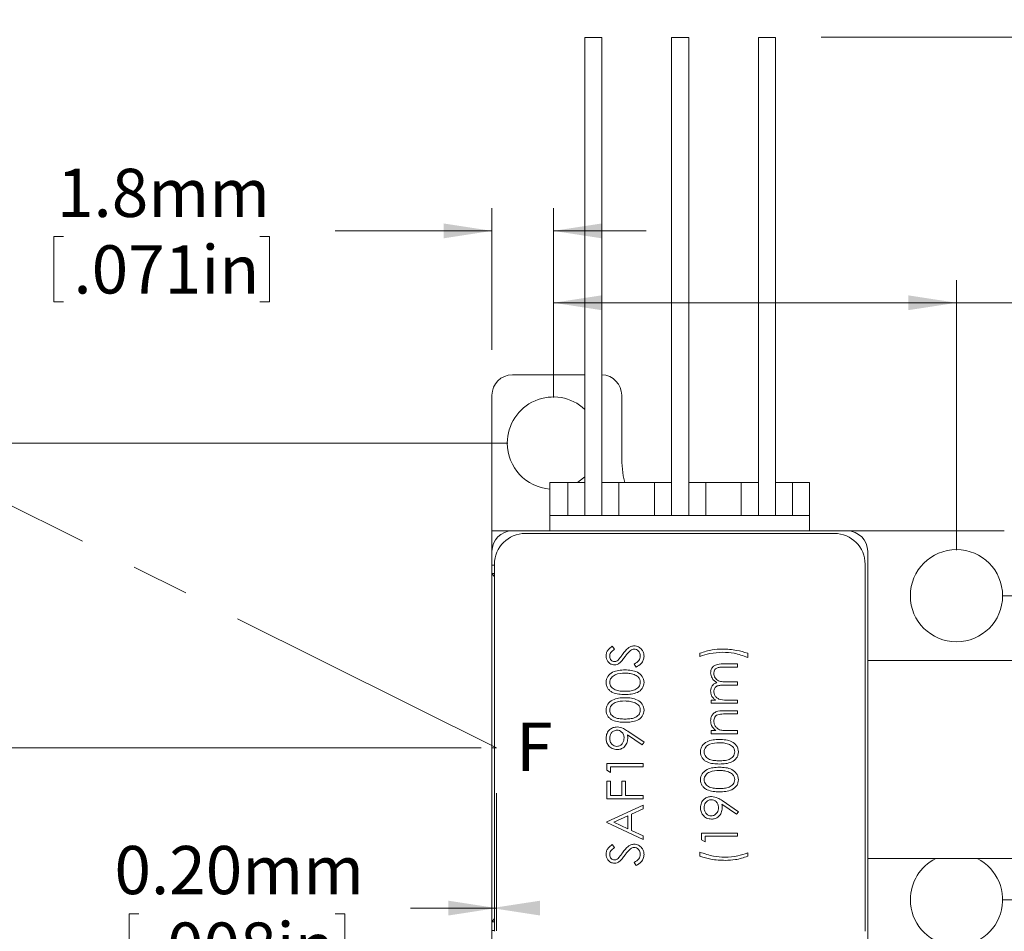
# Model space of a CAD drawing. Units: millimetres. Extents: x 2 to 278, y 1 to 215.
# Drawn here: x 55 to 99, y 139 to 179 of the extents above; entities that cross this region are included whole.
import ezdxf

# ---------------------------------------------------------------- set-up
doc = ezdxf.new("R2010")
doc.units = ezdxf.units.MM
doc.linetypes.add('CENTERX2', pattern=[20.32, 12.7, -2.54, 2.54, -2.54])
doc.styles.add('SLDTEXTSTYLE0', font='TXT', dxfattribs={"width": 0.75})
doc.styles.add('SLDTEXTSTYLE2', font='TXT', dxfattribs={"width": 0.694444})
doc.dimstyles.new('SLDDIMSTYLE0', dxfattribs={"dimtxt": 2.116667, "dimasz": 2.116667, "dimexe": 0, "dimexo": 0.0625, "dimgap": 0.529167, "dimtad": 0, "dimtih": 1, "dimtoh": 1, "dimrnd": 1e-09, "dimzin": 4, "dimdsep": 46, "dimtxsty": 'SLDTEXTSTYLE0', "dimsah": 1, "dimcen": 0.09, "dimadec": 0, "dimazin": 0, "dimtfac": 1, "dimtofl": 0, "dimtmove": 0, "dimatfit": 3, "dimfxl": 1, "dimtolj": 1, "dimtzin": 12, "dimarcsym": 0})
doc.dimstyles.new('SLDDIMSTYLE1', dxfattribs={"dimtxt": 2.116667, "dimasz": 2.116667, "dimexe": 0, "dimexo": 0.0625, "dimgap": 0.529167, "dimtad": 0, "dimtih": 1, "dimtoh": 1, "dimdec": 4, "dimzin": 12, "dimdsep": 46, "dimtxsty": 'SLDTEXTSTYLE0', "dimsah": 1, "dimcen": 0.09, "dimadec": 1, "dimazin": 0, "dimtfac": 1, "dimtdec": 1, "dimtofl": 0, "dimtmove": 0, "dimatfit": 3, "dimfxl": 1, "dimtolj": 1, "dimtzin": 12, "dimarcsym": 0})
doc.dimstyles.new('SLDDIMSTYLE11', dxfattribs={"dimtxt": 2.116667, "dimasz": 2.116667, "dimexe": 0, "dimexo": 0.0625, "dimgap": 0.529167, "dimtad": 0, "dimtih": 1, "dimtoh": 1, "dimdec": 1, "dimlfac": 0.666667, "dimrnd": 1e-09, "dimzin": 12, "dimdsep": 46, "dimtxsty": 'SLDTEXTSTYLE0', "dimsah": 1, "dimcen": 0.09, "dimadec": 0, "dimazin": 0, "dimtfac": 1, "dimtdec": 1, "dimtofl": 0, "dimtmove": 0, "dimatfit": 3, "dimfxl": 1, "dimtolj": 1, "dimtzin": 12, "dimarcsym": 0})
doc.dimstyles.new('SLDDIMSTYLE2', dxfattribs={"dimtxt": 2.116667, "dimasz": 2.116667, "dimexe": 0, "dimexo": 0.0625, "dimgap": 0.529167, "dimtad": 0, "dimtih": 1, "dimtoh": 1, "dimdec": 1, "dimlfac": 0.666667, "dimrnd": 1e-09, "dimzin": 12, "dimdsep": 46, "dimtxsty": 'SLDTEXTSTYLE0', "dimsah": 1, "dimcen": 0.09, "dimadec": 0, "dimazin": 0, "dimtfac": 1, "dimtdec": 1, "dimtofl": 0, "dimtmove": 0, "dimatfit": 3, "dimfxl": 1, "dimtolj": 1, "dimtzin": 12, "dimarcsym": 0})
doc.dimstyles.new('SLDDIMSTYLE7', dxfattribs={"dimtxt": 2.116667, "dimasz": 2.116667, "dimexe": 0, "dimexo": 0.0625, "dimgap": 0.529167, "dimtad": 0, "dimtih": 1, "dimtoh": 1, "dimlfac": 0.666667, "dimrnd": 1e-09, "dimzin": 12, "dimdsep": 46, "dimtxsty": 'SLDTEXTSTYLE0', "dimsah": 1, "dimcen": 0.09, "dimadec": 0, "dimazin": 0, "dimtfac": 1, "dimtofl": 0, "dimtmove": 0, "dimatfit": 3, "dimfxl": 1, "dimtolj": 1, "dimtzin": 12, "dimarcsym": 0})
doc.dimstyles.new('SLDDIMSTYLE8', dxfattribs={"dimtxt": 2.116667, "dimasz": 2.116667, "dimexe": 0, "dimexo": 0.0625, "dimgap": 0.529167, "dimtad": 0, "dimtih": 1, "dimtoh": 1, "dimdec": 1, "dimlfac": 0.666667, "dimrnd": 1e-09, "dimzin": 12, "dimdsep": 46, "dimtxsty": 'SLDTEXTSTYLE0', "dimsah": 1, "dimcen": 0.09, "dimadec": 0, "dimazin": 0, "dimtfac": 1, "dimtofl": 0, "dimtmove": 0, "dimatfit": 3, "dimfxl": 1, "dimtolj": 1, "dimtzin": 12, "dimarcsym": 0})
doc.dimstyles.new('SLDDIMSTYLE9', dxfattribs={"dimtxt": 2.116667, "dimasz": 2.116667, "dimexe": 0, "dimexo": 0.0625, "dimgap": 0.529167, "dimtad": 0, "dimtih": 1, "dimtoh": 1, "dimlfac": 0.666667, "dimrnd": 1e-09, "dimzin": 12, "dimdsep": 46, "dimtxsty": 'SLDTEXTSTYLE0', "dimsah": 1, "dimcen": 0.09, "dimadec": 0, "dimazin": 0, "dimtfac": 1, "dimtofl": 0, "dimtmove": 0, "dimatfit": 3, "dimfxl": 1, "dimtolj": 1, "dimtzin": 12, "dimarcsym": 0})

# ---------------------------------------------------------------- blocks, each defined once
blk = doc.blocks.new('*D2')
at = {"color": 7, "linetype": 'Continuous', "lineweight": 0}
for p, q in [((76.086, 145.322), (76.086, 139.279)), ((76.286, 145.322), (76.286, 139.279)), ((76.086, 140.279), (72.503, 140.279)), ((76.286, 140.279), (76.086, 140.279)), ((60.155, 140.026), (60.155, 137.168)), ((60.155, 140.026), (60.584, 140.026)), ((69.628, 140.026), (69.199, 140.026)), ((69.628, 140.026), (69.628, 137.168)), ((60.155, 137.168), (60.584, 137.168)), ((69.628, 137.168), (69.199, 137.168))]:
    blk.add_line(p, q, dxfattribs=at)
for points in [[(76.286, 140.279), (74.169, 140.604), (74.169, 139.953)], [(76.086, 140.279), (78.202, 139.953), (78.202, 140.604)]]:
    blk.add_solid(points, dxfattribs=at)
at = {"color": 7, "linetype": 'Continuous', "lineweight": 0, "char_height": 2.1167, "attachment_point": 1, "style": 'SLDTEXTSTYLE0'}
for s, insert in [('0.20mm', (59.51, 143.007)), ('.008in', (61.014, 139.645))]:
    blk.add_mtext(s, dxfattribs=dict(at, insert=insert))
blk = doc.blocks.new('*D3')
at = {"color": 7, "linetype": 'Continuous', "lineweight": 0}
for p, q in [((37.407, 166.706), (29.697, 170.55)), ((75.614, 147.322), (24.228, 147.322))]:
    blk.add_line(p, q, dxfattribs=at)
for start, end in [(141.1537, 153.5), (153.5, 180)]:
    blk.add_arc((76.286, 147.322), 51.058, start, end, dxfattribs=at)
for points in [[(30.592, 170.103), (29.393, 168.329), (29.982, 168.051)], [(25.228, 147.322), (25.597, 149.431), (24.946, 149.445)]]:
    blk.add_solid(points, dxfattribs=at)
at = {"color": 7, "linetype": 'Continuous', "lineweight": 0, "char_height": 2.1167, "attachment_point": 1, "style": 'SLDTEXTSTYLE0'}
for s, insert in [('26.5deg', (24.307, 182.075)), (' (NOMINAL)', (35.44, 182.075))]:
    blk.add_mtext(s, dxfattribs=dict(at, insert=insert))
blk = doc.blocks.new('*D15')
at = {"color": 7, "linetype": 'Continuous', "lineweight": 0}
for p, q in [((80.166, 180.522), (80.166, 193.09)), ((83.976, 180.522), (83.976, 193.09)), ((80.166, 192.09), (76.095, 192.09)), ((83.976, 192.09), (90.855, 192.09)), ((93.73, 191.838), (93.73, 188.98)), ((93.73, 191.838), (94.159, 191.838)), ((103.202, 191.838), (102.773, 191.838)), ((103.202, 191.838), (103.202, 188.98)), ((93.73, 188.98), (94.159, 188.98)), ((103.202, 188.98), (102.773, 188.98))]:
    blk.add_line(p, q, dxfattribs=at)
for points in [[(80.166, 192.09), (78.049, 192.416), (78.049, 191.765)], [(83.976, 192.09), (86.092, 191.765), (86.092, 192.416)]]:
    blk.add_solid(points, dxfattribs=at)
at = {"color": 7, "linetype": 'Continuous', "lineweight": 0, "attachment_point": 1, "style": 'SLDTEXTSTYLE0'}
for s, insert, char_height in [('2.54mm', (93.085, 194.819), 2.1167), (' PIN SPACING', (104.06, 194.819), 2.11667), ('.100in', (94.588, 191.456), 2.1167)]:
    blk.add_mtext(s, dxfattribs=dict(at, insert=insert, char_height=char_height))
blk = doc.blocks.new('*D16')
at = {"color": 7, "linetype": 'Continuous', "lineweight": 0}
for p, q in [((98.486, 153.997), (156.836, 153.997)), ((155.836, 153.997), (155.836, 147.805)), ((155.836, 145.805), (155.836, 140.647)), ((98.486, 140.647), (156.836, 140.647)), ((155.836, 124.596), (155.836, 140.647)), ((159.836, 124.596), (155.836, 124.596)), ((163.569, 124.344), (163.569, 121.486)), ((163.569, 124.344), (163.998, 124.344)), ((173.041, 124.344), (172.612, 124.344)), ((173.041, 124.344), (173.041, 121.486)), ((163.569, 121.486), (163.998, 121.486)), ((173.041, 121.486), (172.612, 121.486))]:
    blk.add_line(p, q, dxfattribs=at)
for points in [[(155.836, 153.997), (155.51, 151.88), (156.161, 151.88)], [(155.836, 140.647), (156.161, 142.763), (155.51, 142.763)]]:
    blk.add_solid(points, dxfattribs=at)
at = {"color": 7, "linetype": 'Continuous', "lineweight": 0, "char_height": 2.1167, "attachment_point": 1, "style": 'SLDTEXTSTYLE0'}
for s, insert in [('8.9mm', (163.706, 127.325)), ('.350in', (164.427, 123.962))]:
    blk.add_mtext(s, dxfattribs=dict(at, insert=insert))
blk = doc.blocks.new('*D17')
at = {"color": 7, "linetype": 'Continuous', "lineweight": 0}
for p, q in [((76.786, 160.702), (45.506, 160.702)), ((46.506, 160.702), (46.506, 148.322)), ((46.506, 146.322), (46.506, 145.329)), ((41.77, 141.714), (41.77, 138.856)), ((41.77, 141.714), (42.199, 141.714)), ((51.243, 141.714), (50.813, 141.714)), ((51.243, 141.714), (51.243, 138.856)), ((41.77, 138.856), (42.199, 138.856)), ((51.243, 138.856), (50.813, 138.856)), ((46.506, 133.942), (46.506, 138.603)), ((76.786, 133.942), (45.506, 133.942))]:
    blk.add_line(p, q, dxfattribs=at)
for points in [[(46.506, 160.702), (46.181, 158.585), (46.832, 158.585)], [(46.506, 133.942), (46.832, 136.058), (46.181, 136.058)]]:
    blk.add_solid(points, dxfattribs=at)
at = {"color": 7, "linetype": 'Continuous', "lineweight": 0, "char_height": 2.1167, "attachment_point": 1, "style": 'SLDTEXTSTYLE0'}
for s, insert in [('17.8mm', (41.125, 144.694)), ('.702in', (42.628, 141.332))]:
    blk.add_mtext(s, dxfattribs=dict(at, insert=insert))
blk = doc.blocks.new('*D18')
at = {"color": 7, "linetype": 'Continuous', "lineweight": 0}
for p, q in [((90.536, 178.522), (131.556, 178.522)), ((130.556, 178.522), (130.556, 173.384)), ((130.556, 156.847), (130.556, 166.659)), ((101.456, 156.847), (131.556, 156.847))]:
    blk.add_line(p, q, dxfattribs=at)
for points in [[(130.556, 178.522), (130.231, 176.405), (130.882, 176.405)], [(130.556, 156.847), (130.882, 158.963), (130.231, 158.963)]]:
    blk.add_solid(points, dxfattribs=at)
at = {"color": 7, "linetype": 'Continuous', "lineweight": 0, "char_height": 2.1167, "attachment_point": 1}
for s, insert, style in [('10mm MIN', (123.692, 172.75), 'SLDTEXTSTYLE0'), ('[ .39in ]', (125.689, 169.387), 'SLDTEXTSTYLE2')]:
    blk.add_mtext(s, dxfattribs=dict(at, insert=insert, style=style))
blk = doc.blocks.new('*D21')
at = {"color": 7, "linetype": 'Continuous', "lineweight": 0}
for p, q in [((76.086, 164.802), (76.086, 171.021)), ((78.786, 162.702), (78.786, 171.021)), ((76.086, 170.021), (69.196, 170.021)), ((78.786, 170.021), (82.856, 170.021)), ((56.849, 169.769), (56.849, 166.911)), ((56.849, 169.769), (57.278, 169.769)), ((66.321, 169.769), (65.892, 169.769)), ((66.321, 169.769), (66.321, 166.911)), ((56.849, 166.911), (57.278, 166.911)), ((66.321, 166.911), (65.892, 166.911))]:
    blk.add_line(p, q, dxfattribs=at)
for points in [[(76.086, 170.021), (73.969, 170.347), (73.969, 169.696)], [(78.786, 170.021), (80.902, 169.696), (80.902, 170.347)]]:
    blk.add_solid(points, dxfattribs=at)
at = {"color": 7, "linetype": 'Continuous', "lineweight": 0, "char_height": 2.1167, "attachment_point": 1, "style": 'SLDTEXTSTYLE0'}
for s, insert in [('1.8mm', (56.986, 172.75)), ('.071in', (57.707, 169.387))]:
    blk.add_mtext(s, dxfattribs=dict(at, insert=insert))
blk = doc.blocks.new('*D22')
at = {"color": 7, "linetype": 'Continuous', "lineweight": 0}
for p, q in [((78.786, 162.702), (78.786, 167.864)), ((96.486, 155.997), (96.486, 167.864)), ((78.786, 166.864), (96.486, 166.864)), ((96.486, 166.864), (104.792, 166.864)), ((107.667, 166.612), (107.667, 163.754)), ((107.667, 166.612), (108.096, 166.612)), ((117.139, 166.612), (116.71, 166.612)), ((117.139, 166.612), (117.139, 163.754)), ((107.667, 163.754), (108.096, 163.754)), ((117.139, 163.754), (116.71, 163.754))]:
    blk.add_line(p, q, dxfattribs=at)
for points in [[(78.786, 166.864), (80.902, 166.539), (80.902, 167.19)], [(96.486, 166.864), (94.369, 167.19), (94.369, 166.539)]]:
    blk.add_solid(points, dxfattribs=at)
at = {"color": 7, "linetype": 'Continuous', "lineweight": 0, "char_height": 2.1167, "attachment_point": 1, "style": 'SLDTEXTSTYLE0'}
for s, insert in [('11.8mm', (107.022, 169.593)), ('.465in', (108.525, 166.23))]:
    blk.add_mtext(s, dxfattribs=dict(at, insert=insert))

msp = doc.modelspace()

# ---------------------------------------------------------------- linework, layer by layer
at = {"color": 7, "linetype": 'Continuous', "lineweight": 15}
for p, q in [((80.16554, 178.52163), (80.16554, 157.52163)), ((80.16554, 178.52163), (80.91554, 178.52163)), ((80.91554, 157.52163), (80.91554, 178.52163)), ((83.97554, 178.52163), (83.97554, 157.52163)), ((83.97554, 178.52163), (84.72554, 178.52163)), ((84.72554, 157.52163), (84.72554, 178.52163)), ((87.78554, 178.52163), (87.78554, 157.52163)), ((87.78554, 178.52163), (88.53554, 178.52163)), ((88.53554, 157.52163), (88.53554, 178.52163)), ((76.98554, 163.70163), (80.16554, 163.70163)), ((76.08554, 162.80163), (76.08554, 156.84663)), ((81.78554, 162.80163), (81.78554, 159.84663)), ((78.63554, 158.97663), (79.41554, 158.97663)), ((78.63554, 157.52163), (78.63554, 158.97663)), ((79.41554, 158.97663), (79.41554, 157.52163)), ((80.16554, 158.97663), (79.41554, 158.97663)), ((81.66554, 158.97663), (80.91554, 158.97663)), ((81.66554, 157.52163), (81.66554, 158.97663)), ((81.66554, 158.97663), (83.22554, 158.97663)), ((83.97554, 158.97663), (83.22554, 158.97663)), ((83.22554, 158.97663), (83.22554, 157.52163)), ((85.47554, 158.97663), (84.72554, 158.97663)), ((85.47554, 157.52163), (85.47554, 158.97663)), ((85.47554, 158.97663), (87.03554, 158.97663)), ((87.03554, 158.97663), (87.03554, 157.52163)), ((87.78554, 158.97663), (87.03554, 158.97663)), ((89.28554, 158.97663), (88.53554, 158.97663)), ((89.28554, 157.52163), (89.28554, 158.97663)), ((89.28554, 158.97663), (90.03554, 158.97663)), ((90.03554, 157.52163), (90.03554, 158.97663)), ((78.63554, 157.52163), (90.03554, 157.52163)), ((78.63554, 156.84663), (78.63554, 157.52163)), ((90.03554, 156.84663), (90.03554, 157.52163)), ((76.98554, 156.84663), (76.08554, 156.84663)), ((76.08554, 156.84663), (76.08554, 155.94663)), ((91.68554, 156.84663), (76.98554, 156.84663)), ((91.12304, 156.73413), (77.54804, 156.73413)), ((98.58554, 156.84663), (91.68554, 156.84663)), ((76.08554, 155.34663), (76.08554, 155.94663)), ((92.58554, 155.94663), (92.58554, 138.69663)), ((76.19804, 155.34663), (76.08554, 155.34663)), ((76.08554, 155.34663), (76.08554, 154.97163)), ((76.19804, 155.38413), (76.19804, 139.25913)), ((92.47304, 139.25913), (92.47304, 155.38413)), ((76.19804, 154.97163), (76.08554, 154.97163)), ((76.08554, 154.97163), (76.08554, 139.67163)), ((81.36355, 151.77659), (81.46118, 151.6478)), ((85.22031, 151.32884), (85.22031, 151.47131)), ((87.31663, 151.47131), (87.31663, 151.28813)), ((82.4168, 150.86073), (82.33634, 150.99493)), ((86.24049, 151.0032), (86.86887, 151.0032)), ((86.86887, 151.0032), (86.86887, 150.86073)), ((104.58554, 151.15533), (92.58554, 151.15533)), ((86.86887, 150.86073), (86.23985, 150.86073)), ((86.86887, 150.06698), (86.27896, 150.06698)), ((86.41762, 150.20945), (86.86887, 150.20945)), ((86.86887, 150.20945), (86.86887, 150.06698)), ((85.70878, 149.4157), (85.91039, 149.4157)), ((85.70878, 149.27323), (85.70878, 149.4157)), ((86.86887, 149.27323), (85.70878, 149.27323)), ((86.38073, 149.4157), (86.86887, 149.4157)), ((86.86887, 149.4157), (86.86887, 149.27323)), ((86.27642, 148.94759), (86.86887, 148.94759)), ((86.86887, 148.80512), (86.32317, 148.80512)), ((86.86887, 148.94759), (86.86887, 148.80512)), ((82.68456, 147.44977), (82.03932, 147.89116)), ((82.04886, 148.05239), (82.76374, 147.56361)), ((85.70878, 148.07243), (85.91802, 148.07243)), ((85.70878, 147.92996), (85.70878, 148.07243)), ((86.86887, 147.92996), (85.70878, 147.92996)), ((86.44942, 148.07243), (86.86887, 148.07243)), ((86.86887, 148.07243), (86.86887, 147.92996)), ((82.76374, 147.56361), (82.68456, 147.44977)), ((81.13554, 146.6274), (82.72304, 146.6274)), ((81.13554, 146.33387), (81.13554, 146.6274)), ((82.72304, 146.6274), (82.72304, 146.48493)), ((81.29836, 146.2407), (81.13554, 146.33387)), ((82.72304, 146.48493), (81.29836, 146.48493)), ((81.29836, 146.48493), (81.29836, 146.2407)), ((81.13554, 145.854), (81.29836, 145.854)), ((81.13554, 145.0806), (81.13554, 145.854)), ((81.29836, 145.854), (81.29836, 145.22307)), ((81.78682, 145.854), (81.94964, 145.854)), ((81.78682, 145.22307), (81.78682, 145.854)), ((81.94964, 145.854), (81.94964, 145.22307)), ((82.72304, 145.0806), (81.13554, 145.0806)), ((81.29836, 145.22307), (81.78682, 145.22307)), ((81.94964, 145.22307), (82.72304, 145.22307)), ((82.72304, 145.22307), (82.72304, 145.0806)), ((86.19469, 144.99951), (86.90958, 144.51073)), ((81.13554, 144.06297), (82.72304, 144.79567)), ((82.72304, 144.6408), (82.21422, 144.4061)), ((82.72304, 144.79567), (82.72304, 144.6408)), ((86.83039, 144.39688), (86.18515, 144.83828)), ((86.90958, 144.51073), (86.83039, 144.39688)), ((81.13554, 144.04262), (81.13554, 144.06297)), ((82.72304, 143.28958), (81.13554, 144.04262)), ((82.0514, 144.33105), (81.44496, 144.05121)), ((81.44496, 144.05121), (82.0514, 143.76373)), ((82.0514, 143.76373), (82.0514, 144.33105)), ((82.21422, 144.4061), (82.21422, 143.68645)), ((82.21422, 143.68645), (82.72304, 143.44508)), ((85.28137, 143.57451), (86.86887, 143.57451)), ((85.28137, 143.28099), (85.28137, 143.57451)), ((86.86887, 143.57451), (86.86887, 143.43204)), ((82.72304, 143.44508), (82.72304, 143.28958)), ((85.44419, 143.18781), (85.28137, 143.28099)), ((86.86887, 143.43204), (85.44419, 143.43204)), ((85.44419, 143.43204), (85.44419, 143.18781)), ((81.36355, 143.0657), (81.46118, 142.9369)), ((85.22031, 142.55688), (85.22031, 142.74006)), ((87.31663, 142.69935), (87.31663, 142.55688)), ((82.4168, 142.14983), (82.33634, 142.28403)), ((92.58554, 142.45533), (104.58554, 142.45533)), ((76.08554, 139.67163), (76.19804, 139.67163)), ((76.08554, 139.67163), (76.08554, 139.29663)), ((76.08554, 138.69663), (76.08554, 139.29663)), ((76.08554, 139.29663), (76.19804, 139.29663))]:
    msp.add_line(p, q, dxfattribs=at)
at = {"color": 7, "linetype": 'CENTERX2', "lineweight": 0}
msp.add_line((76.28554, 147.32163), (39.19643, 165.81358), dxfattribs=at)
at = {"color": 7, "linetype": 'Continuous', "lineweight": 0}
msp.add_line((76.08554, 147.32163), (76.28554, 147.32163), dxfattribs=at)
at = {"color": 7, "linetype": 'Continuous', "lineweight": 15, "flags": 128}
for points in [[(81.91446, 158.97663), (81.84318, 159.26136), (81.78554, 159.84663)], [(79.8462, 158.97663), (79.92194, 159.02556), (80.16554, 159.21966)], [(76.08554, 154.97163), (76.17046, 154.86608), (76.19804, 154.82717)], [(76.19804, 139.81609), (76.17046, 139.77717), (76.08554, 139.67163)]]:
    msp.add_lwpolyline(points, dxfattribs=at)
at = {"color": 7, "linetype": 'Continuous', "lineweight": 15}
msp.add_circle((96.48554, 153.99663), 2.025, dxfattribs=at)
for centre, radius, start, end in [((76.98554, 162.80163), 0.9, 90, 180), ((80.88554, 162.80163), 0.9, 0, 88.089787), ((78.78554, 160.70163), 2.025, 47.04048, 180), ((78.78554, 160.70163), 2.025, 180, 265.751977), ((76.98554, 155.94663), 0.9, 90, 180), ((77.54804, 155.38413), 1.35, 90, 180), ((91.12304, 155.38413), 1.35, 0, 90), ((91.68554, 155.94663), 0.9, 0, 90), ((96.48554, 140.64663), 2.025, 180, 63.276266), ((96.48554, 140.64663), 2.025, 116.723734, 180)]:
    msp.add_arc(centre, radius, start, end, dxfattribs=at)
for points, knots in [([(81.09483, 151.35364), (81.0996, 151.40252), (81.10915, 151.50028), (81.20257, 151.65328), (81.30246, 151.7298), (81.36355, 151.77659)], [0, 0, 0, 0, 0.279750724, 0.559499428, 1, 1, 1, 1]), ([(81.8218, 151.42297), (81.8955, 151.52247), (81.99817, 151.66108), (82.18924, 151.77911), (82.28585, 151.79101), (82.33411, 151.79695)], [0, 0, 0, 0, 0.56011624, 0.78028437, 1, 1, 1, 1]), ([(82.33411, 151.79695), (82.39905, 151.78808), (82.52908, 151.77031), (82.6674, 151.6434), (82.75136, 151.49679), (82.75961, 151.39459), (82.76374, 151.34347)], [0, 0, 0, 0, 0.27918416, 0.55908478, 0.77944541, 1, 1, 1, 1]), ([(81.46531, 150.96249), (81.40895, 150.96937), (81.29628, 150.98312), (81.1739, 151.09155), (81.10615, 151.22118), (81.09861, 151.30949), (81.09483, 151.35364)], [0, 0, 0, 0, 0.27955351, 0.55879638, 0.77937705, 1, 1, 1, 1]), ([(81.46118, 151.6478), (81.40364, 151.60292), (81.32348, 151.5404), (81.26413, 151.42292), (81.25981, 151.36614), (81.25765, 151.33774)], [0, 0, 0, 0, 0.5598204, 0.7798485, 1, 1, 1, 1]), ([(81.25765, 151.33774), (81.26013, 151.30551), (81.26509, 151.24112), (81.31457, 151.1636), (81.38258, 151.11274), (81.43328, 151.10756), (81.45863, 151.10496)], [0, 0, 0, 0, 0.28027741, 0.55993539, 0.77992151, 1, 1, 1, 1]), ([(81.66375, 151.20958), (81.69415, 151.24874), (81.74844, 151.31869), (81.79938, 151.3911), (81.8218, 151.42297)], [0, 0, 0, 0, 0.55990852, 1, 1, 1, 1]), ([(82.17606, 151.59755), (82.12373, 151.54864), (82.03019, 151.46121), (81.95573, 151.35718), (81.92293, 151.31135)], [0, 0, 0, 0, 0.55949644, 1, 1, 1, 1]), ([(82.33189, 151.65448), (82.30026, 151.65057), (82.24368, 151.64359), (82.19676, 151.61164), (82.17606, 151.59755)], [0, 0, 0, 0, 0.55898879, 1, 1, 1, 1]), ([(82.60092, 151.34347), (82.59664, 151.38614), (82.58809, 151.47143), (82.52393, 151.57569), (82.43246, 151.64191), (82.3654, 151.65029), (82.33189, 151.65448)], [0, 0, 0, 0, 0.280275799, 0.56015045, 0.780155317, 1, 1, 1, 1]), ([(82.33634, 150.99493), (82.40884, 151.04211), (82.50992, 151.10788), (82.5904, 151.24238), (82.59742, 151.30978), (82.60092, 151.34347)], [0, 0, 0, 0, 0.55932117, 0.77978499, 1, 1, 1, 1]), ([(82.76374, 151.34347), (82.75786, 151.28473), (82.7461, 151.16728), (82.62644, 150.98635), (82.49634, 150.90839), (82.4168, 150.86073)], [0, 0, 0, 0, 0.27987786, 0.55966477, 1, 1, 1, 1]), ([(85.22031, 151.47131), (85.39954, 151.53147), (85.71985, 151.639), (86.057, 151.64975), (86.2055, 151.65448)], [0, 0, 0, 0, 0.55952096, 1, 1, 1, 1]), ([(86.22458, 151.51201), (86.03198, 151.50414), (85.68808, 151.49008), (85.36323, 151.3781), (85.22031, 151.32884)], [0, 0, 0, 0, 0.560055736, 1, 1, 1, 1]), ([(86.2055, 151.65448), (86.41745, 151.64617), (86.79594, 151.63132), (87.15752, 151.5202), (87.31663, 151.47131)], [0, 0, 0, 0, 0.559987516, 1, 1, 1, 1]), ([(87.31663, 151.28813), (87.11892, 151.36104), (86.76559, 151.49132), (86.39001, 151.50569), (86.22458, 151.51201)], [0, 0, 0, 0, 0.5595402, 1, 1, 1, 1]), ([(81.45863, 151.10496), (81.48079, 151.10682), (81.52509, 151.11054), (81.59812, 151.14492), (81.63885, 151.18505), (81.66375, 151.20958)], [0, 0, 0, 0, 0.27994543, 0.55977626, 1, 1, 1, 1]), ([(81.707, 151.05122), (81.66582, 151.02324), (81.59226, 150.97327), (81.50411, 150.96579), (81.46531, 150.96249)], [0, 0, 0, 0, 0.55983914, 1, 1, 1, 1]), ([(81.92293, 151.31135), (81.88635, 151.25959), (81.82109, 151.16724), (81.74184, 151.08664), (81.707, 151.05122)], [0, 0, 0, 0, 0.56041596, 1, 1, 1, 1]), ([(85.68842, 150.61046), (85.69281, 150.6586), (85.70159, 150.75483), (85.78212, 150.88002), (85.95947, 150.99949), (86.12458, 151.00167), (86.24049, 151.0032)], [0, 0, 0, 0, 0.18688307, 0.3735784, 0.56026734, 1, 1, 1, 1]), ([(81.09483, 150.19069), (81.09856, 150.2374), (81.10603, 150.33083), (81.18904, 150.50137), (81.37741, 150.65332), (81.64992, 150.73072), (81.83649, 150.73598), (81.92992, 150.73861)], [0, 0, 0, 0, 0.125168063, 0.250335979, 0.498864996, 0.749015674, 1, 1, 1, 1]), ([(81.92929, 150.59615), (81.78189, 150.59027), (81.56111, 150.58146), (81.34288, 150.43289), (81.26913, 150.30446), (81.26148, 150.23177), (81.25765, 150.19545)], [0, 0, 0, 0, 0.50007202, 0.74902187, 0.87459946, 1, 1, 1, 1]), ([(82.32839, 150.53604), (82.25521, 150.55627), (82.12443, 150.5924), (81.98895, 150.595), (81.92929, 150.59615)], [0, 0, 0, 0, 0.55959747, 1, 1, 1, 1]), ([(81.92992, 150.73861), (82.02325, 150.73604), (82.20958, 150.7309), (82.48207, 150.65371), (82.66914, 150.50081), (82.75242, 150.33072), (82.75997, 150.23736), (82.76374, 150.19069)], [0, 0, 0, 0, 0.25100129, 0.50113739, 0.74961275, 0.87480781, 1, 1, 1, 1]), ([(82.60092, 150.19545), (82.59548, 150.23881), (82.58459, 150.32557), (82.49398, 150.45958), (82.39114, 150.50707), (82.32839, 150.53604)], [0, 0, 0, 0, 0.28026019, 0.56078163, 1, 1, 1, 1]), ([(85.96859, 150.18496), (85.92613, 150.21131), (85.84128, 150.26396), (85.72205, 150.4034), (85.70115, 150.53206), (85.68842, 150.61046)], [0, 0, 0, 0, 0.28126198, 0.56209303, 1, 1, 1, 1]), ([(86.23985, 150.86073), (86.19279, 150.86006), (86.09895, 150.85873), (85.97797, 150.84063), (85.90152, 150.7826), (85.84411, 150.70529), (85.83617, 150.63344), (85.83089, 150.58565)], [0, 0, 0, 0, 0.25111209, 0.50066822, 0.62585081, 0.75117185, 1, 1, 1, 1]), ([(85.83089, 150.58565), (85.83345, 150.55266), (85.83856, 150.48667), (85.88203, 150.39598), (85.94534, 150.31933), (86.05533, 150.24386), (86.22101, 150.21247), (86.35196, 150.21046), (86.41762, 150.20945)], [0, 0, 0, 0, 0.12498731, 0.25000442, 0.37510036, 0.50020002, 0.7494327, 1, 1, 1, 1]), ([(81.92992, 149.65993), (81.83727, 149.66203), (81.65228, 149.66622), (81.42345, 149.72311), (81.26479, 149.82164), (81.1699, 149.92477), (81.10617, 150.05147), (81.09861, 150.14428), (81.09483, 150.19069)], [0, 0, 0, 0, 0.2505257, 0.50016394, 0.62527281, 0.75019896, 0.87511054, 1, 1, 1, 1]), ([(81.25765, 150.19545), (81.26129, 150.15907), (81.26856, 150.08625), (81.32435, 149.98971), (81.40253, 149.9127), (81.53108, 149.8424), (81.71179, 149.80677), (81.85671, 149.80385), (81.92929, 149.8024)], [0, 0, 0, 0, 0.12487275, 0.24988932, 0.37472567, 0.49978888, 0.74949967, 1, 1, 1, 1]), ([(81.92929, 149.8024), (82.00186, 149.80385), (82.14678, 149.80675), (82.36286, 149.84804), (82.51644, 149.95785), (82.58923, 150.08648), (82.59702, 150.15914), (82.60092, 150.19545)], [0, 0, 0, 0, 0.25108576, 0.50137061, 0.74962826, 0.87487685, 1, 1, 1, 1]), ([(82.76374, 150.19069), (82.75998, 150.14436), (82.75246, 150.05171), (82.66915, 149.88307), (82.47983, 149.73435), (82.20731, 149.66691), (82.0225, 149.66226), (81.92992, 149.65993)], [0, 0, 0, 0, 0.12518203, 0.2503512, 0.49877847, 0.74894639, 1, 1, 1, 1]), ([(85.68842, 149.81575), (85.69318, 149.8621), (85.70271, 149.95478), (85.7877, 150.10635), (85.90007, 150.15519), (85.96859, 150.18496)], [0, 0, 0, 0, 0.280808185, 0.56150623, 1, 1, 1, 1]), ([(86.27896, 150.06698), (86.22882, 150.06614), (86.12875, 150.06447), (86.00012, 150.05141), (85.9136, 149.99704), (85.84761, 149.91813), (85.83756, 149.84173), (85.83089, 149.79095)], [0, 0, 0, 0, 0.25116316, 0.50130062, 0.62646823, 0.75174881, 1, 1, 1, 1]), ([(85.74725, 149.57661), (85.7284, 149.61941), (85.69472, 149.69588), (85.69035, 149.77911), (85.68842, 149.81575)], [0, 0, 0, 0, 0.55973945, 1, 1, 1, 1]), ([(85.83089, 149.79095), (85.8368, 149.74419), (85.84864, 149.65061), (85.93306, 149.53287), (86.10648, 149.41823), (86.26762, 149.41674), (86.38073, 149.4157)], [0, 0, 0, 0, 0.18654449, 0.37334946, 0.56013049, 1, 1, 1, 1]), ([(81.09483, 148.96953), (81.09856, 149.01625), (81.10603, 149.10967), (81.18904, 149.28022), (81.37741, 149.43216), (81.64992, 149.50957), (81.83649, 149.51483), (81.92992, 149.51746)], [0, 0, 0, 0, 0.125168063, 0.250335979, 0.498864996, 0.749015674, 1, 1, 1, 1]), ([(81.92929, 149.37499), (81.78189, 149.36911), (81.56111, 149.36031), (81.34288, 149.21173), (81.26913, 149.08331), (81.26148, 149.01062), (81.25765, 148.9743)], [0, 0, 0, 0, 0.50007202, 0.74902187, 0.87459946, 1, 1, 1, 1]), ([(82.32839, 149.31489), (82.25521, 149.33511), (82.12443, 149.37125), (81.98895, 149.37385), (81.92929, 149.37499)], [0, 0, 0, 0, 0.55959747, 1, 1, 1, 1]), ([(81.92992, 149.51746), (82.02325, 149.51488), (82.20958, 149.50974), (82.48207, 149.43256), (82.66914, 149.27965), (82.75242, 149.10956), (82.75997, 149.01621), (82.76374, 148.96953)], [0, 0, 0, 0, 0.25100129, 0.50113739, 0.74961275, 0.87480781, 1, 1, 1, 1]), ([(82.60092, 148.9743), (82.59548, 149.01766), (82.58459, 149.10442), (82.49398, 149.23843), (82.39114, 149.28591), (82.32839, 149.31489)], [0, 0, 0, 0, 0.28026019, 0.56078163, 1, 1, 1, 1]), ([(85.91039, 149.4157), (85.87556, 149.44141), (85.81337, 149.48732), (85.76745, 149.54933), (85.74725, 149.57661)], [0, 0, 0, 0, 0.56014585, 1, 1, 1, 1]), ([(81.92992, 148.43878), (81.83727, 148.44087), (81.65228, 148.44507), (81.42345, 148.50195), (81.26479, 148.60048), (81.1699, 148.70362), (81.10617, 148.83032), (81.09861, 148.92313), (81.09483, 148.96953)], [0, 0, 0, 0, 0.2505257, 0.50016394, 0.62527281, 0.75019896, 0.87511054, 1, 1, 1, 1]), ([(81.25765, 148.9743), (81.26129, 148.93791), (81.26856, 148.86509), (81.32435, 148.76856), (81.40253, 148.69155), (81.53108, 148.62125), (81.71179, 148.58561), (81.85671, 148.5827), (81.92929, 148.58124)], [0, 0, 0, 0, 0.12487275, 0.24988932, 0.37472567, 0.49978888, 0.74949967, 1, 1, 1, 1]), ([(81.92929, 148.58124), (82.00186, 148.58269), (82.14678, 148.58559), (82.36286, 148.62689), (82.51644, 148.73669), (82.58923, 148.86533), (82.59702, 148.93799), (82.60092, 148.9743)], [0, 0, 0, 0, 0.25108576, 0.50137061, 0.74962826, 0.87487685, 1, 1, 1, 1]), ([(82.76374, 148.96953), (82.75998, 148.9232), (82.75246, 148.83055), (82.66915, 148.66191), (82.47983, 148.5132), (82.20731, 148.44576), (82.0225, 148.44111), (81.92992, 148.43878)], [0, 0, 0, 0, 0.12518203, 0.2503512, 0.49877847, 0.74894639, 1, 1, 1, 1]), ([(85.68842, 148.51382), (85.69297, 148.56585), (85.70205, 148.66985), (85.78564, 148.80637), (85.97102, 148.9449), (86.15048, 148.94648), (86.27642, 148.94759)], [0, 0, 0, 0, 0.18702161, 0.37389033, 0.56060954, 1, 1, 1, 1]), ([(86.05922, 148.78826), (86.0223, 148.77688), (85.94859, 148.75416), (85.84704, 148.651), (85.83701, 148.55041), (85.83089, 148.48902)], [0, 0, 0, 0, 0.281189883, 0.561331726, 1, 1, 1, 1]), ([(86.32317, 148.80512), (86.27363, 148.80543), (86.18522, 148.80598), (86.0977, 148.79367), (86.05922, 148.78826)], [0, 0, 0, 0, 0.560253542, 1, 1, 1, 1]), ([(85.91802, 148.07243), (85.84507, 148.14012), (85.71458, 148.2612), (85.69643, 148.43653), (85.68842, 148.51382)], [0, 0, 0, 0, 0.55914141, 1, 1, 1, 1]), ([(85.83089, 148.48902), (85.83613, 148.43873), (85.84662, 148.3381), (85.92814, 148.2201), (86.02611, 148.13426), (86.10076, 148.10767), (86.13809, 148.09437)], [0, 0, 0, 0, 0.27954987, 0.55937188, 0.77970317, 1, 1, 1, 1]), ([(81.09483, 147.74329), (81.10332, 147.81545), (81.12029, 147.95968), (81.24982, 148.12332), (81.41283, 148.21809), (81.52605, 148.22953), (81.58266, 148.23525)], [0, 0, 0, 0, 0.27973046, 0.55916331, 0.77961213, 1, 1, 1, 1]), ([(81.57312, 148.09278), (81.52358, 148.08541), (81.42431, 148.07063), (81.32403, 147.96727), (81.26591, 147.85293), (81.26041, 147.77497), (81.25765, 147.73598)], [0, 0, 0, 0, 0.278721472, 0.558571301, 0.779173031, 1, 1, 1, 1]), ([(81.88858, 147.7506), (81.88462, 147.79958), (81.87672, 147.89733), (81.79512, 148.01163), (81.68814, 148.08175), (81.61146, 148.08911), (81.57312, 148.09278)], [0, 0, 0, 0, 0.28031689, 0.55952795, 0.77975034, 1, 1, 1, 1]), ([(81.58266, 148.23525), (81.67682, 148.21924), (81.84551, 148.19055), (81.98655, 148.09473), (82.04886, 148.05239)], [0, 0, 0, 0, 0.558191786, 1, 1, 1, 1]), ([(82.03932, 147.89116), (82.04306, 147.8601), (82.04973, 147.80463), (82.05089, 147.74878), (82.0514, 147.72421)], [0, 0, 0, 0, 0.55993496, 1, 1, 1, 1]), ([(86.13809, 148.09437), (86.19592, 148.08643), (86.29925, 148.07225), (86.40351, 148.07237), (86.44942, 148.07243)], [0, 0, 0, 0, 0.55965906, 1, 1, 1, 1]), ([(81.58107, 147.23797), (81.50774, 147.24663), (81.36114, 147.26395), (81.20183, 147.4042), (81.11075, 147.5711), (81.10014, 147.6859), (81.09483, 147.74329)], [0, 0, 0, 0, 0.2795374, 0.55885127, 0.77945183, 1, 1, 1, 1]), ([(81.25765, 147.73598), (81.26245, 147.68647), (81.27203, 147.58749), (81.35209, 147.47113), (81.45634, 147.39318), (81.53421, 147.38469), (81.57312, 147.38044)], [0, 0, 0, 0, 0.280094917, 0.560009563, 0.780131086, 1, 1, 1, 1]), ([(81.57312, 147.38044), (81.62362, 147.38848), (81.72491, 147.40461), (81.82432, 147.51341), (81.88042, 147.63132), (81.88586, 147.71083), (81.88858, 147.7506)], [0, 0, 0, 0, 0.27847216, 0.55842021, 0.77909776, 1, 1, 1, 1]), ([(82.0514, 147.72421), (82.04379, 147.65351), (82.02858, 147.51214), (81.90347, 147.35211), (81.74776, 147.25266), (81.63665, 147.24287), (81.58107, 147.23797)], [0, 0, 0, 0, 0.27981251, 0.55948777, 0.77963435, 1, 1, 1, 1]), ([(85.24067, 147.1378), (85.2444, 147.18452), (85.25186, 147.27794), (85.33487, 147.44849), (85.52324, 147.60043), (85.79576, 147.67784), (85.98232, 147.68309), (86.07576, 147.68573)], [0, 0, 0, 0, 0.125168063, 0.250335979, 0.498864996, 0.749015674, 1, 1, 1, 1]), ([(86.07512, 147.54326), (85.92772, 147.53738), (85.70694, 147.52858), (85.48871, 147.38), (85.41496, 147.25158), (85.40731, 147.17889), (85.40349, 147.14257)], [0, 0, 0, 0, 0.50007202, 0.74902187, 0.87459946, 1, 1, 1, 1]), ([(86.47422, 147.48316), (86.40104, 147.50338), (86.27027, 147.53952), (86.13479, 147.54212), (86.07512, 147.54326)], [0, 0, 0, 0, 0.55959747, 1, 1, 1, 1]), ([(86.07576, 147.68573), (86.16908, 147.68315), (86.35542, 147.67801), (86.6279, 147.60083), (86.81498, 147.44792), (86.89826, 147.27783), (86.9058, 147.18448), (86.90958, 147.1378)], [0, 0, 0, 0, 0.25100246, 0.50113849, 0.74961282, 0.87480785, 1, 1, 1, 1]), ([(86.74676, 147.14257), (86.74131, 147.18593), (86.73042, 147.27269), (86.63981, 147.4067), (86.53698, 147.45418), (86.47422, 147.48316)], [0, 0, 0, 0, 0.28025928, 0.56078209, 1, 1, 1, 1]), ([(86.07576, 146.60704), (85.9831, 146.60914), (85.79811, 146.61333), (85.56929, 146.67022), (85.41062, 146.76875), (85.31573, 146.87189), (85.252, 146.99859), (85.24444, 147.0914), (85.24067, 147.1378)], [0, 0, 0, 0, 0.2505257, 0.50016394, 0.62527281, 0.75019896, 0.87511054, 1, 1, 1, 1]), ([(85.40349, 147.14257), (85.40712, 147.10618), (85.41439, 147.03336), (85.47018, 146.93683), (85.54836, 146.85982), (85.67691, 146.78952), (85.85763, 146.75388), (86.00255, 146.75097), (86.07512, 146.74951)], [0, 0, 0, 0, 0.12487275, 0.24988932, 0.37472567, 0.49978888, 0.74949967, 1, 1, 1, 1]), ([(86.07512, 146.74951), (86.14769, 146.75096), (86.29261, 146.75386), (86.5087, 146.79516), (86.66228, 146.90496), (86.73506, 147.0336), (86.74286, 147.10626), (86.74676, 147.14257)], [0, 0, 0, 0, 0.25108563, 0.50137035, 0.74962916, 0.87487691, 1, 1, 1, 1]), ([(86.90958, 147.1378), (86.90581, 147.09147), (86.89829, 146.99882), (86.81499, 146.83018), (86.62566, 146.68147), (86.35315, 146.61403), (86.16833, 146.60938), (86.07576, 146.60704)], [0, 0, 0, 0, 0.12518203, 0.2503512, 0.49877847, 0.74894639, 1, 1, 1, 1]), ([(85.24067, 145.91665), (85.2444, 145.96336), (85.25186, 146.05679), (85.33487, 146.22733), (85.52324, 146.37928), (85.79576, 146.45668), (85.98232, 146.46194), (86.07576, 146.46457)], [0, 0, 0, 0, 0.125168063, 0.250335979, 0.498864996, 0.749015674, 1, 1, 1, 1]), ([(86.07512, 146.32211), (85.92772, 146.31623), (85.70694, 146.30742), (85.48871, 146.15885), (85.41496, 146.03042), (85.40731, 145.95774), (85.40349, 145.92142)], [0, 0, 0, 0, 0.50007202, 0.74902187, 0.87459946, 1, 1, 1, 1]), ([(86.47422, 146.262), (86.40104, 146.28223), (86.27027, 146.31836), (86.13479, 146.32096), (86.07512, 146.32211)], [0, 0, 0, 0, 0.55959747, 1, 1, 1, 1]), ([(86.07576, 146.46457), (86.16908, 146.462), (86.35542, 146.45686), (86.6279, 146.37967), (86.81498, 146.22677), (86.89826, 146.05668), (86.9058, 145.96332), (86.90958, 145.91665)], [0, 0, 0, 0, 0.25100246, 0.50113849, 0.74961282, 0.87480785, 1, 1, 1, 1]), ([(86.74676, 145.92142), (86.74131, 145.96478), (86.73042, 146.05154), (86.63981, 146.18554), (86.53698, 146.23303), (86.47422, 146.262)], [0, 0, 0, 0, 0.28025928, 0.56078209, 1, 1, 1, 1]), ([(86.07576, 145.38589), (85.9831, 145.38799), (85.79811, 145.39218), (85.56929, 145.44907), (85.41062, 145.5476), (85.31573, 145.65073), (85.252, 145.77743), (85.24444, 145.87025), (85.24067, 145.91665)], [0, 0, 0, 0, 0.2505257, 0.50016394, 0.62527281, 0.75019896, 0.87511054, 1, 1, 1, 1]), ([(85.40349, 145.92142), (85.40712, 145.88503), (85.41439, 145.81221), (85.47018, 145.71567), (85.54836, 145.63866), (85.67691, 145.56836), (85.85763, 145.53273), (86.00255, 145.52982), (86.07512, 145.52836)], [0, 0, 0, 0, 0.12487275, 0.24988932, 0.37472567, 0.49978888, 0.74949967, 1, 1, 1, 1]), ([(86.07512, 145.52836), (86.14769, 145.52981), (86.29261, 145.53271), (86.5087, 145.574), (86.66228, 145.68381), (86.73506, 145.81244), (86.74286, 145.8851), (86.74676, 145.92142)], [0, 0, 0, 0, 0.25108563, 0.50137035, 0.74962916, 0.87487691, 1, 1, 1, 1]), ([(86.90958, 145.91665), (86.90581, 145.87032), (86.89829, 145.77767), (86.81499, 145.60903), (86.62566, 145.46032), (86.35315, 145.39288), (86.16833, 145.38822), (86.07576, 145.38589)], [0, 0, 0, 0, 0.12518203, 0.2503512, 0.49877847, 0.74894639, 1, 1, 1, 1]), ([(85.24067, 144.69041), (85.24915, 144.76256), (85.26612, 144.9068), (85.39565, 145.07044), (85.55866, 145.1652), (85.67189, 145.17664), (85.72849, 145.18236)], [0, 0, 0, 0, 0.27973046, 0.55916331, 0.77961213, 1, 1, 1, 1]), ([(85.71895, 145.0399), (85.66942, 145.03252), (85.57014, 145.01774), (85.46986, 144.91438), (85.41174, 144.80005), (85.40624, 144.72209), (85.40349, 144.68309)], [0, 0, 0, 0, 0.27872169, 0.558569798, 0.779172858, 1, 1, 1, 1]), ([(86.03442, 144.69772), (86.03046, 144.74669), (86.02256, 144.84444), (85.94095, 144.95874), (85.83398, 145.02887), (85.75729, 145.03622), (85.71895, 145.0399)], [0, 0, 0, 0, 0.28031668, 0.55952708, 0.77975181, 1, 1, 1, 1]), ([(85.72849, 145.18236), (85.82265, 145.16635), (85.99134, 145.13767), (86.13238, 145.04185), (86.19469, 144.99951)], [0, 0, 0, 0, 0.558191786, 1, 1, 1, 1]), ([(85.7269, 144.18509), (85.65357, 144.19375), (85.50698, 144.21106), (85.34766, 144.35131), (85.25658, 144.51821), (85.24597, 144.63301), (85.24067, 144.69041)], [0, 0, 0, 0, 0.2795374, 0.55885127, 0.77945183, 1, 1, 1, 1]), ([(85.40349, 144.68309), (85.40828, 144.63359), (85.41787, 144.53461), (85.49793, 144.41824), (85.60217, 144.3403), (85.68004, 144.3318), (85.71895, 144.32756)], [0, 0, 0, 0, 0.280094917, 0.560009563, 0.780131086, 1, 1, 1, 1]), ([(85.71895, 144.32756), (85.76946, 144.3356), (85.87074, 144.35173), (85.97016, 144.46053), (86.02625, 144.57843), (86.03169, 144.65794), (86.03442, 144.69772)], [0, 0, 0, 0, 0.27847185, 0.55842144, 0.77909767, 1, 1, 1, 1]), ([(86.19724, 144.67133), (86.18963, 144.60062), (86.17441, 144.45926), (86.0493, 144.29922), (85.8936, 144.19978), (85.78248, 144.18999), (85.7269, 144.18509)], [0, 0, 0, 0, 0.27981514, 0.55948938, 0.77963516, 1, 1, 1, 1]), ([(86.18515, 144.83828), (86.18889, 144.80722), (86.19556, 144.75175), (86.19672, 144.6959), (86.19724, 144.67133)], [0, 0, 0, 0, 0.559944292, 1, 1, 1, 1]), ([(81.09483, 142.64275), (81.0996, 142.69162), (81.10915, 142.78938), (81.20257, 142.94238), (81.30246, 143.0189), (81.36355, 143.0657)], [0, 0, 0, 0, 0.27975042, 0.55950348, 1, 1, 1, 1]), ([(81.46118, 142.9369), (81.40363, 142.89202), (81.32347, 142.82951), (81.26413, 142.71203), (81.25981, 142.65524), (81.25765, 142.62684)], [0, 0, 0, 0, 0.55981452, 0.77984883, 1, 1, 1, 1]), ([(81.66375, 142.49869), (81.69415, 142.53785), (81.74844, 142.60779), (81.79938, 142.6802), (81.8218, 142.71207)], [0, 0, 0, 0, 0.55990852, 1, 1, 1, 1]), ([(81.8218, 142.71207), (81.8955, 142.81157), (81.99817, 142.95019), (82.18924, 143.06821), (82.28585, 143.08011), (82.33411, 143.08605)], [0, 0, 0, 0, 0.560114849, 0.780283668, 1, 1, 1, 1]), ([(82.17606, 142.88666), (82.12373, 142.83774), (82.03019, 142.75031), (81.95573, 142.64628), (81.92293, 142.60045)], [0, 0, 0, 0, 0.55949319, 1, 1, 1, 1]), ([(82.33189, 142.94358), (82.30026, 142.93968), (82.24368, 142.93269), (82.19676, 142.90075), (82.17606, 142.88666)], [0, 0, 0, 0, 0.55899501, 1, 1, 1, 1]), ([(82.60092, 142.63257), (82.59664, 142.67525), (82.58809, 142.76054), (82.52393, 142.86479), (82.43246, 142.93101), (82.3654, 142.93939), (82.33189, 142.94358)], [0, 0, 0, 0, 0.28027691, 0.56014744, 0.78015318, 1, 1, 1, 1]), ([(82.33411, 143.08605), (82.39905, 143.07718), (82.52908, 143.05941), (82.6674, 142.9325), (82.75136, 142.7859), (82.75961, 142.68369), (82.76374, 142.63257)], [0, 0, 0, 0, 0.27918374, 0.55908752, 0.77944499, 1, 1, 1, 1]), ([(85.22031, 142.74006), (85.41807, 142.66738), (85.77148, 142.53752), (86.14698, 142.5227), (86.31236, 142.51618)], [0, 0, 0, 0, 0.55958094, 1, 1, 1, 1]), ([(86.31236, 142.51618), (86.50499, 142.52387), (86.84896, 142.53762), (87.17374, 142.64994), (87.31663, 142.69935)], [0, 0, 0, 0, 0.56005195, 1, 1, 1, 1]), ([(81.46531, 142.2516), (81.40895, 142.25847), (81.29628, 142.27222), (81.1739, 142.38066), (81.10615, 142.51028), (81.09861, 142.59859), (81.09483, 142.64275)], [0, 0, 0, 0, 0.2795531, 0.55879958, 0.77937657, 1, 1, 1, 1]), ([(81.25765, 142.62684), (81.26013, 142.59461), (81.26509, 142.53022), (81.31457, 142.45271), (81.38258, 142.40184), (81.43328, 142.39666), (81.45863, 142.39406)], [0, 0, 0, 0, 0.28027028, 0.55992921, 0.77992076, 1, 1, 1, 1]), ([(81.45863, 142.39406), (81.48079, 142.39592), (81.52509, 142.39965), (81.59812, 142.43402), (81.63885, 142.47415), (81.66375, 142.49869)], [0, 0, 0, 0, 0.27994586, 0.55977056, 1, 1, 1, 1]), ([(81.707, 142.34032), (81.66582, 142.31234), (81.59227, 142.26237), (81.50411, 142.25489), (81.46531, 142.2516)], [0, 0, 0, 0, 0.55984009, 1, 1, 1, 1]), ([(81.92293, 142.60045), (81.88635, 142.54869), (81.82108, 142.45634), (81.74184, 142.37575), (81.707, 142.34032)], [0, 0, 0, 0, 0.560409684, 1, 1, 1, 1]), ([(82.33634, 142.28403), (82.40884, 142.33121), (82.50992, 142.39698), (82.5904, 142.53148), (82.59742, 142.59889), (82.60092, 142.63257)], [0, 0, 0, 0, 0.5593178, 0.77978029, 1, 1, 1, 1]), ([(82.76374, 142.63257), (82.75786, 142.57383), (82.7461, 142.45638), (82.62644, 142.27545), (82.49634, 142.1975), (82.4168, 142.14983)], [0, 0, 0, 0, 0.27988102, 0.55966671, 1, 1, 1, 1]), ([(86.33271, 142.37371), (86.12048, 142.38177), (85.74149, 142.39616), (85.37956, 142.50777), (85.22031, 142.55688)], [0, 0, 0, 0, 0.559989331, 1, 1, 1, 1]), ([(87.31663, 142.55688), (87.13761, 142.49683), (86.8177, 142.3895), (86.481, 142.37854), (86.33271, 142.37371)], [0, 0, 0, 0, 0.55956741, 1, 1, 1, 1])]:
    msp.add_open_spline(points, degree=3, knots=knots, dxfattribs=at)

# ---------------------------------------------------------------- texts
at = {"color": 7, "linetype": 'Continuous', "lineweight": 0, "insert": (77.1503, 148.42205), "char_height": 2.11667, "attachment_point": 1, "style": 'SLDTEXTSTYLE0'}
msp.add_mtext('F', dxfattribs=at)

# ---------------------------------------------------------------- dimensions: what is measured, and where the dimension line sits
at = {"color": 7, "linetype": 'Continuous', "lineweight": 0}
dim = msp.add_linear_dim(base=(83.97554, 192.09049), p1=(80.16554, 178.52163), p2=(83.97554, 178.52163), text='<> PIN SPACING', dimstyle='SLDDIMSTYLE7', dxfattribs=at)
dim.commit()
dim.dimension.update_dxf_attribs({"geometry": '*D15', "text_midpoint": (107.76783, 192.09049), "dimtype": 160})
dim = msp.add_angular_dim_2l(base=(26.58715, 159.02404), line1=((76.28554, 147.32163), (39.19643, 165.81358)), line2=((76.08554, 147.32163), (76.28554, 147.32163)), text='<> (NOMINAL)', dimstyle='SLDDIMSTYLE1', dxfattribs=at)
dim.commit()
dim.dimension.update_dxf_attribs({"geometry": '*D3', "text_midpoint": (37.93501, 181.02791), "dimtype": 162})
dim = msp.add_linear_dim(base=(130.55646, 156.84663), p1=(88.53554, 178.52163), p2=(91.68554, 156.84663), angle=90, text='10mm MIN\\P[ .39in ]', dimstyle='SLDDIMSTYLE9', dxfattribs=at)
dim.commit()
dim.dimension.update_dxf_attribs({"geometry": '*D18', "text_midpoint": (130.55646, 170.02146), "dimtype": 160})
for base, p1, p2, dimstyle, picture, middle in [((76.08554, 170.02146), (78.78554, 160.70163), (76.08554, 162.80163), 'SLDDIMSTYLE11', '*D21', (61.58498, 170.02146)), ((96.48554, 166.86415), (78.78554, 160.70163), (96.48554, 153.99663), 'SLDDIMSTYLE8', '*D22', (112.40297, 166.86415)), ((76.28554, 140.27867), (76.08554, 147.32163), (76.28554, 147.32163), 'SLDDIMSTYLE0', '*D2', (64.89153, 140.27867))]:
    dim = msp.add_linear_dim(base=base, p1=p1, p2=p2, dimstyle=dimstyle, dxfattribs=at)
    dim.commit()
    dim.dimension.update_dxf_attribs({"geometry": picture, "text_midpoint": middle, "dimtype": 160})
for base, p1, p2, dimstyle, picture, middle in [((46.50641, 133.94163), (78.78554, 160.70163), (78.78554, 133.94163), 'SLDDIMSTYLE2', '*D17', (46.50641, 141.96593)), ((155.83554, 140.64663), (96.48554, 153.99663), (96.48554, 140.64663), 'SLDDIMSTYLE8', '*D16', (155.83554, 124.59614))]:
    dim = msp.add_linear_dim(base=base, p1=p1, p2=p2, angle=90, dimstyle=dimstyle, dxfattribs=at)
    dim.commit()
    dim.dimension.update_dxf_attribs({"geometry": picture, "text_midpoint": middle, "dimtype": 160})

doc.saveas('drawing.dxf')
